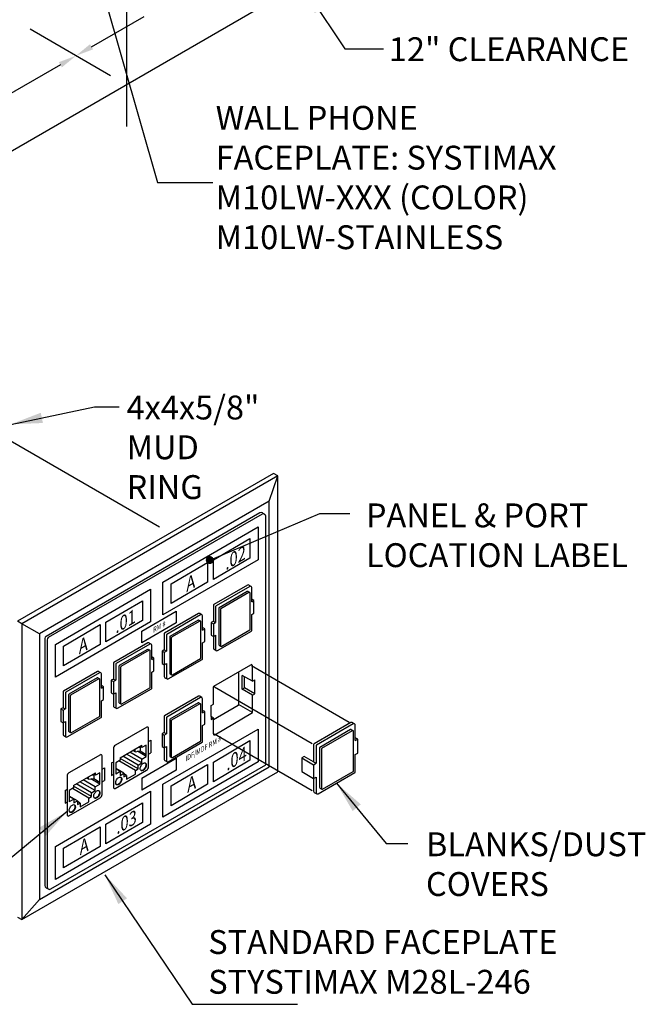
# Model space of a CAD drawing. Units: inches. Extents: x -0.37 to 5.4, y 0.14 to 8.14.
# Drawn here: x 2.94 to 5.4, y 0.71 to 4.58 of the extents above; entities that cross this region are included whole.
import ezdxf
from ezdxf.enums import TextEntityAlignment as Align

# ---------------------------------------------------------------- set-up
doc = ezdxf.new("R2010")
doc.units = ezdxf.units.IN
doc.header["$LTSCALE"] = 48
doc.header["$MEASUREMENT"] = 0
doc.linetypes.add('CENTER2', pattern=[1.125, 0.75, -0.125, 0.125, -0.125])
doc.linetypes.add('HIDDEN', pattern=[0.2, 0.1, -0.1])
doc.layers.add('HEAVY', color=7, linetype='Continuous')
doc.layers.add('Section AA', color=7, linetype='Continuous')
doc.layers.add('Title Block', color=7, linetype='Continuous', lineweight=25)
doc.styles.add('Romans', font='romans.shx')
doc.styles.get("Standard").update_dxf_attribs({"font": 'arial.ttf'})
doc.styles.add('STD', font='ROMANS.shx')
doc.dimstyles.new('ARW', dxfattribs={"dimtxt": 0.08, "dimasz": 0.125, "dimexe": 0.05, "dimexo": 0.05, "dimgap": 0.04, "dimtad": 1, "dimdec": 4, "dimzin": 3, "dimdsep": 46, "dimlunit": 4, "dimtxsty": 'STD', "dimcen": 0.08, "dimadec": 0, "dimazin": 0, "dimtfac": 1, "dimtdec": 4, "dimtofl": 0, "dimtmove": 2, "dimatfit": 3, "dimfxl": 1, "dimfrac": 2, "dimtolj": 1, "dimtzin": 3, "dimarcsym": 0})
doc.dimstyles.new('DesignServices', dxfattribs={"dimtxt": 0.125, "dimasz": 0.125, "dimexe": 0.125, "dimexo": 0.0625, "dimgap": 0.0625, "dimtad": 1, "dimdec": 4, "dimzin": 0, "dimdsep": 46, "dimlunit": 4, "dimtxsty": 'Romans', "dimcen": 0.125, "dimclrd": 256, "dimclre": 256, "dimclrt": 256, "dimadec": 0, "dimazin": 0, "dimtfac": 1, "dimtdec": 4, "dimtmove": 2, "dimatfit": 3, "dimfxl": 0.125, "dimtvp": 1, "dimfrac": 2, "dimtolj": 1, "dimtzin": 0, "dimlwd": -3, "dimlwe": -3, "dimarcsym": 0})
doc.dimstyles.new('PC-DOT', dxfattribs={"dimtxt": 0.18, "dimasz": 0.070625, "dimexe": 0.18, "dimexo": 0.0625, "dimgap": 0.09, "dimtad": 0, "dimtih": 1, "dimtoh": 1, "dimdec": 4, "dimzin": 0, "dimdsep": 46, "dimtxsty": 'Standard', "dimcen": 0.09, "dimadec": 0, "dimazin": 0, "dimtfac": 1, "dimtdec": 4, "dimtofl": 0, "dimtmove": 0, "dimatfit": 3, "dimldrblk": 'DOTBLANK', "dimfxl": 1, "dimtolj": 1, "dimtzin": 0, "dimarcsym": 0})
doc.dimstyles.get("Standard").update_dxf_attribs({"dimscale": 0, "dimtxt": 0.09375, "dimasz": 0.09375, "dimexe": 0.0625, "dimexo": 0.0625, "dimgap": 0.0625, "dimtad": 1, "dimdec": 4, "dimzin": 3, "dimdsep": 46, "dimlunit": 4, "dimtxsty": 'Standard', "dimblk": 'ARCHTICK', "dimcen": 0.05875, "dimdle": 0.0625, "dimazin": 0, "dimtfac": 0.75, "dimtdec": 4, "dimtmove": 0, "dimatfit": 3, "dimfxl": 0.0625, "dimfrac": 1, "dimtolj": 1, "dimtzin": 0, "dimarcsym": 0})

# ---------------------------------------------------------------- blocks, each defined once
blk = doc.blocks.new('*D31')
at = {"layer": 'Defpoints', "color": 0, "transparency": 16777216}
for p in [(3.1628, 4.4382), (3.3608, 4.3238), (2.4271, 3.7848)]:
    blk.add_point(p, dxfattribs=at)
at = {"layer": 'Title Block', "color": 0, "lineweight": -2, "transparency": 16777216}
for p, q in [((3.2983, 4.3599), (2.9828, 4.5421)), ((3.1016, 4.4028), (2.84, 4.2518)), ((2.2902, 3.9344), (2.5518, 4.0854)), ((2.3646, 3.8208), (2.0491, 4.003))]:
    blk.add_line(p, q, dxfattribs=at)
at = {"layer": 'Title Block', "color": 0, "transparency": 16777216}
for points in [[(3.0957, 4.413), (3.1075, 4.3927), (3.1628, 4.4382)], [(2.2843, 3.9446), (2.2961, 3.9242), (2.2291, 3.8991)]]:
    blk.add_solid(points, dxfattribs=at)
at = {"layer": 'Title Block', "color": 0, "transparency": 16777216, "insert": (2.6959, 4.1686), "char_height": 0.18, "attachment_point": 5}
blk.add_mtext('\\A1;{\\H0.5208x;6"}', dxfattribs=at)
blk = doc.blocks.new('_DotBlank')
at = {"layer": 'HEAVY', "color": 0, "lineweight": -2}
blk.add_line((-0.5, 0), (-1, 0), dxfattribs=at)
blk.add_circle((0, 0), 0.5, dxfattribs=at)
blk = doc.blocks.new('*D32')
at = {"layer": 'Defpoints', "color": 0, "transparency": 16777216}
for p in [(3.9869, 4.9139), (4.1849, 4.7996), (3.3608, 4.3238)]:
    blk.add_point(p, dxfattribs=at)
at = {"layer": 'Title Block', "color": 0, "lineweight": -2, "transparency": 16777216}
for p, q in [((4.1224, 4.8357), (3.8069, 5.0179)), ((3.9257, 4.8786), (3.7189, 4.7593)), ((3.2239, 4.4735), (3.4307, 4.5928)), ((3.2983, 4.3599), (2.9828, 4.5421))]:
    blk.add_line(p, q, dxfattribs=at)
at = {"layer": 'Title Block', "color": 0, "transparency": 16777216}
for points in [[(3.9198, 4.8888), (3.9316, 4.8684), (3.9869, 4.9139)], [(3.2181, 4.4837), (3.2298, 4.4633), (3.1628, 4.4382)]]:
    blk.add_solid(points, dxfattribs=at)
at = {"layer": 'Title Block', "color": 0, "transparency": 16777216, "insert": (3.5748, 4.6761), "char_height": 0.18, "attachment_point": 5}
blk.add_mtext('\\A1;{\\H0.5208x;6"}', dxfattribs=at)

msp = doc.modelspace()

# ---------------------------------------------------------------- linework, layer by layer
at = {"layer": 'Title Block', "linetype": 'CENTER2', "ltscale": 0.5}
msp.add_line((3.36078, 6.66214), (3.36078, 4.15995), dxfattribs=at)
at = {"layer": 'Title Block', "color": 7, "linetype": 'CENTER2', "ltscale": 0.5}
for p, q in [((2.65608, 3.07081), (3.49104, 2.58875)), ((3.852, 2.04367), (4.23596, 1.822)), ((3.70676, 1.95982), (4.09072, 1.73814)), ((3.70676, 1.77522), (4.09072, 1.55354))]:
    msp.add_line(p, q, dxfattribs=at)
at = {"layer": 'Title Block'}
for p, q in [((3.93892, 2.79836), (2.93307, 2.21763)), ((3.95611, 2.78844), (2.95026, 2.20771)), ((3.92173, 2.68917), (3.95611, 2.78844)), ((3.95611, 2.78844), (3.93892, 2.79836)), ((3.95611, 1.62698), (3.95611, 2.78844)), ((3.92173, 2.68917), (3.01904, 2.168)), ((3.92173, 1.64683), (3.92173, 2.68917)), ((3.88534, 2.64334), (3.04549, 2.15846)), ((3.89394, 2.63838), (3.05409, 2.15349)), ((3.89527, 2.64334), (3.90387, 2.63838)), ((3.90883, 1.65428), (3.90883, 2.62978)), ((3.50408, 2.37141), (3.87805, 2.58846)), ((3.87805, 2.58846), (3.87805, 2.45958)), ((3.70297, 2.45901), (3.84614, 2.54321)), ((3.84614, 2.54321), (3.84614, 2.46587)), ((3.87805, 2.45958), (3.50408, 2.24253)), ((3.53646, 2.36481), (3.67963, 2.44901)), ((3.67963, 2.44901), (3.67963, 2.37168)), ((3.84614, 2.46587), (3.70297, 2.38167)), ((3.70297, 2.38167), (3.70297, 2.45901)), ((3.50408, 2.24253), (3.50408, 2.37141)), ((3.67963, 2.37168), (3.53646, 2.28748)), ((3.53646, 2.28748), (3.53646, 2.36481)), ((3.83725, 2.35971), (3.70433, 2.28297)), ((3.85081, 2.35474), (3.84221, 2.35971)), ((3.0818, 2.12682), (3.45577, 2.34387)), ((3.45577, 2.34387), (3.45577, 2.21498)), ((3.84585, 2.35474), (3.71293, 2.278)), ((3.83593, 2.33413), (3.72533, 2.27027)), ((3.84238, 2.3304), (3.73178, 2.26655)), ((3.83891, 2.33413), (3.84536, 2.3304)), ((3.84684, 2.18523), (3.84684, 2.32783)), ((3.85329, 2.30444), (3.85329, 2.35044)), ((3.2807, 2.21441), (3.42386, 2.29861)), ((3.42386, 2.29861), (3.42386, 2.22128)), ((3.86189, 2.29948), (3.85329, 2.30444)), ((3.85329, 2.29452), (3.85329, 2.30444)), ((3.85329, 2.29452), (3.86189, 2.29948)), ((3.86189, 2.24985), (3.86189, 2.29948)), ((3.42197, 2.17953), (3.55659, 2.25767)), ((3.64382, 2.24803), (3.5109, 2.17129)), ((3.65241, 2.24306), (3.5195, 2.16633)), ((3.55659, 2.25767), (3.55659, 2.21127)), ((3.65738, 2.24306), (3.64878, 2.24803)), ((3.70285, 2.28039), (3.70285, 2.21758)), ((3.71144, 2.27543), (3.71144, 2.21262)), ((3.72434, 2.26855), (3.72434, 2.12595)), ((3.73079, 2.26483), (3.73079, 2.12223)), ((3.85329, 2.24488), (3.86189, 2.24985)), ((3.85329, 2.18208), (3.85329, 2.24488)), ((2.95026, 2.20771), (2.93307, 2.21763)), ((2.95026, 2.20771), (2.95026, 1.04625)), ((3.01904, 2.168), (2.95026, 2.20771)), ((3.45577, 2.21498), (3.0818, 1.99793)), ((3.11418, 2.12022), (3.25735, 2.20442)), ((3.25735, 2.20442), (3.25735, 2.12708)), ((3.42386, 2.22128), (3.2807, 2.13708)), ((3.2807, 2.13708), (3.2807, 2.21441)), ((3.55659, 2.21127), (3.42197, 2.13313)), ((3.6425, 2.22245), (3.5319, 2.15859)), ((3.64894, 2.21873), (3.53834, 2.15487)), ((3.64547, 2.22245), (3.65192, 2.21873)), ((3.65341, 2.07355), (3.65341, 2.21615)), ((3.65986, 2.19277), (3.65986, 2.23877)), ((3.70285, 2.21758), (3.69425, 2.21262)), ((3.69425, 2.21262), (3.69425, 2.16299)), ((3.69425, 2.21262), (3.70285, 2.20766)), ((3.70285, 2.21758), (3.71144, 2.21262)), ((3.70285, 2.20766), (3.71144, 2.21262)), ((3.70285, 2.20766), (3.70285, 2.15802)), ((3.01904, 2.168), (3.01904, 1.12566)), ((3.42197, 2.13313), (3.42197, 2.17953)), ((3.50941, 2.16871), (3.50941, 2.1059)), ((3.65986, 2.18284), (3.65986, 2.19277)), ((3.66846, 2.1878), (3.65986, 2.19277)), ((3.65986, 2.18284), (3.66846, 2.1878)), ((3.66846, 2.13817), (3.66846, 2.1878)), ((3.71889, 2.10276), (3.8518, 2.1795)), ((3.73525, 2.11965), (3.84585, 2.18351)), ((3.04053, 2.14986), (3.04053, 1.18008)), ((3.04913, 2.1449), (3.04913, 1.17512)), ((3.0818, 1.99793), (3.0818, 2.12682)), ((3.25735, 2.12708), (3.11418, 2.04289)), ((3.4446, 2.13301), (3.31169, 2.05627)), ((3.4532, 2.12805), (3.32028, 2.05131)), ((3.45816, 2.12805), (3.44957, 2.13301)), ((3.51801, 2.16375), (3.51801, 2.10094)), ((3.5309, 2.15687), (3.5309, 2.01428)), ((3.53735, 2.15315), (3.53735, 2.01055)), ((3.65986, 2.1332), (3.66846, 2.13817)), ((3.65986, 2.0704), (3.65986, 2.1332)), ((3.69425, 2.16299), (3.70285, 2.15802)), ((3.70285, 2.15802), (3.71144, 2.16299)), ((3.70285, 2.15802), (3.70285, 2.11202)), ((3.71144, 2.16299), (3.71144, 2.10706)), ((3.11418, 2.04289), (3.11418, 2.12022)), ((3.44328, 2.10743), (3.33268, 2.04358)), ((3.44973, 2.10371), (3.33913, 2.03986)), ((3.44626, 2.10743), (3.45271, 2.10371)), ((3.4542, 1.95853), (3.4542, 2.10113)), ((3.46064, 2.07775), (3.46064, 2.12375)), ((3.50941, 2.1059), (3.50082, 2.10094)), ((3.50082, 2.10094), (3.50941, 2.09598)), ((3.50082, 2.10094), (3.50082, 2.05131)), ((3.50941, 2.1059), (3.51801, 2.10094)), ((3.50941, 2.09598), (3.51801, 2.10094)), ((3.50941, 2.09598), (3.50941, 2.04634)), ((3.70533, 2.10772), (3.71392, 2.10276)), ((3.72583, 2.12338), (3.73227, 2.11965)), ((3.3102, 2.05369), (3.3102, 1.99089)), ((3.46064, 2.06782), (3.46064, 2.07775)), ((3.46924, 2.07279), (3.46064, 2.07775)), ((3.46064, 2.06782), (3.46924, 2.07279)), ((3.46924, 2.02315), (3.46924, 2.07279)), ((3.50082, 2.05131), (3.50941, 2.04634)), ((3.50941, 2.04634), (3.51801, 2.05131)), ((3.51801, 2.05131), (3.51801, 1.99538)), ((3.52545, 1.99108), (3.65837, 2.06782)), ((3.54182, 2.00797), (3.65242, 2.07183)), ((3.24688, 2.02057), (3.11396, 1.94384)), ((3.25547, 2.01561), (3.12256, 1.93887)), ((3.26044, 2.01561), (3.25184, 2.02057)), ((3.26292, 1.96531), (3.26292, 2.01131)), ((3.3188, 2.04873), (3.3188, 1.98593)), ((3.33169, 2.04186), (3.33169, 1.89926)), ((3.33814, 2.03814), (3.33814, 1.89554)), ((3.46064, 2.01819), (3.46924, 2.02315)), ((3.46064, 1.95538), (3.46064, 2.01819)), ((3.50941, 2.04634), (3.50941, 2.00034)), ((3.53239, 2.0117), (3.53884, 2.00797)), ((3.7048, 1.96321), (3.85004, 2.04707)), ((3.80164, 2.01912), (3.80164, 1.89041)), ((3.85592, 1.98204), (3.85592, 2.04367)), ((3.24556, 1.995), (3.13496, 1.93114)), ((3.25201, 1.99127), (3.14141, 1.92742)), ((3.24854, 1.995), (3.25498, 1.99127)), ((3.25647, 1.84609), (3.25647, 1.98869)), ((3.3102, 1.99089), (3.3016, 1.98593)), ((3.3016, 1.98593), (3.3102, 1.98096)), ((3.3016, 1.98593), (3.3016, 1.93629)), ((3.3102, 1.99089), (3.3188, 1.98593)), ((3.3102, 1.98096), (3.3188, 1.98593)), ((3.3102, 1.98096), (3.3102, 1.93133)), ((3.51189, 1.99604), (3.52049, 1.99108)), ((3.81605, 1.95106), (3.81605, 2.00506)), ((3.85592, 1.98204), (3.81605, 2.00506)), ((3.82514, 1.95631), (3.82514, 1.99981)), ((3.85592, 1.98204), (3.865, 1.98729)), ((3.11247, 1.94126), (3.11247, 1.87845)), ((3.12107, 1.93629), (3.12107, 1.87349)), ((3.26292, 1.95539), (3.26292, 1.96531)), ((3.27152, 1.96035), (3.26292, 1.96531)), ((3.26292, 1.95539), (3.27152, 1.96035)), ((3.27152, 1.91071), (3.27152, 1.96035)), ((3.3016, 1.93629), (3.3102, 1.93133)), ((3.3102, 1.93133), (3.3188, 1.93629)), ((3.3188, 1.93629), (3.3188, 1.88036)), ((3.32624, 1.87606), (3.45916, 1.9528)), ((3.34261, 1.89296), (3.4532, 1.95681)), ((3.70285, 1.89193), (3.70285, 1.95982)), ((3.81605, 1.95106), (3.82514, 1.95631)), ((3.85592, 1.92805), (3.81605, 1.95106)), ((3.865, 1.9333), (3.82514, 1.95631)), ((3.13397, 1.92942), (3.13397, 1.78682)), ((3.14041, 1.9257), (3.14041, 1.7831)), ((3.26292, 1.90575), (3.27152, 1.91071)), ((3.26292, 1.84295), (3.26292, 1.90575)), ((3.3102, 1.93133), (3.3102, 1.88533)), ((3.33318, 1.89668), (3.33963, 1.89296)), ((3.64382, 1.92307), (3.5109, 1.84633)), ((3.65241, 1.9181), (3.5195, 1.84136)), ((3.6425, 1.89749), (3.5319, 1.83363)), ((3.64547, 1.89749), (3.65192, 1.89376)), ((3.65738, 1.9181), (3.64878, 1.92307)), ((3.65986, 1.8678), (3.65986, 1.9138)), ((3.85592, 1.85907), (3.85592, 1.92805)), ((3.11247, 1.87845), (3.10388, 1.87349)), ((3.10388, 1.87349), (3.11247, 1.86852)), ((3.10388, 1.87349), (3.10388, 1.82385)), ((3.11247, 1.87845), (3.12107, 1.87349)), ((3.11247, 1.86852), (3.12107, 1.87349)), ((3.11247, 1.86852), (3.11247, 1.81889)), ((3.31268, 1.88103), (3.32128, 1.87606)), ((3.64894, 1.89376), (3.53834, 1.82991)), ((3.65341, 1.74859), (3.65341, 1.89118)), ((3.65986, 1.85788), (3.65986, 1.8678)), ((3.66846, 1.86284), (3.65986, 1.8678)), ((3.65986, 1.85788), (3.66846, 1.86284)), ((3.66846, 1.81321), (3.66846, 1.86284)), ((3.69349, 1.88653), (3.70285, 1.89193)), ((3.69349, 1.84334), (3.69349, 1.88653)), ((3.79968, 1.88702), (3.70285, 1.83111)), ((3.70872, 1.77183), (3.85592, 1.85907)), ((3.85592, 1.85907), (3.80164, 1.89041)), ((3.10388, 1.82385), (3.11247, 1.81889)), ((3.11247, 1.81889), (3.12107, 1.82385)), ((3.11247, 1.81889), (3.11247, 1.77289)), ((3.12107, 1.82385), (3.12107, 1.76793)), ((3.12852, 1.76363), (3.26143, 1.84037)), ((3.14488, 1.78052), (3.25548, 1.84438)), ((3.50941, 1.84375), (3.50941, 1.78094)), ((3.51801, 1.83878), (3.51801, 1.77598)), ((3.5309, 1.83191), (3.5309, 1.68931)), ((3.53735, 1.82819), (3.53735, 1.68559)), ((3.70285, 1.83794), (3.69349, 1.84334)), ((3.69349, 1.83254), (3.70285, 1.83794)), ((3.70285, 1.83111), (3.70285, 1.83794)), ((3.70285, 1.77522), (3.70285, 1.83111)), ((4.24267, 1.82001), (4.09808, 1.73653)), ((4.25742, 1.81461), (4.24807, 1.82001)), ((3.13545, 1.78424), (3.1419, 1.78052)), ((3.44084, 1.80189), (3.31764, 1.73077)), ((3.44775, 1.64572), (3.44775, 1.7979)), ((3.50941, 1.78094), (3.50082, 1.77598)), ((3.50408, 1.57755), (3.87805, 1.7946)), ((3.50941, 1.78094), (3.51801, 1.77598)), ((3.65986, 1.80824), (3.66846, 1.81321)), ((3.65986, 1.74544), (3.65986, 1.80824)), ((3.87805, 1.7946), (3.87805, 1.66572)), ((4.25203, 1.81461), (4.10743, 1.73113)), ((4.24124, 1.79218), (4.12092, 1.72272)), ((4.24825, 1.78813), (4.12794, 1.71867)), ((4.24448, 1.79218), (4.25149, 1.78813)), ((4.25311, 1.6302), (4.25311, 1.78532)), ((4.26012, 1.75989), (4.26012, 1.80993)), ((3.11496, 1.76859), (3.12355, 1.76363)), ((3.44814, 1.74543), (3.45672, 1.75039)), ((3.45672, 1.75039), (3.45672, 1.70075)), ((3.50082, 1.77598), (3.50941, 1.77102)), ((3.50082, 1.77598), (3.50082, 1.72634)), ((3.50941, 1.77102), (3.51801, 1.77598)), ((3.50941, 1.77102), (3.50941, 1.72138)), ((3.52545, 1.66612), (3.65837, 1.74286)), ((3.54182, 1.68301), (3.65242, 1.74687)), ((3.70297, 1.66515), (3.84614, 1.74935)), ((3.84614, 1.74935), (3.84614, 1.67201)), ((4.26948, 1.75449), (4.26012, 1.75989)), ((4.26012, 1.74909), (4.26012, 1.75989)), ((4.26012, 1.74909), (4.26948, 1.75449)), ((4.26948, 1.7005), (4.26948, 1.75449)), ((3.3102, 1.71787), (3.3102, 1.56569)), ((3.33599, 1.6818), (3.42196, 1.73143)), ((3.4211, 1.67634), (3.37382, 1.70363)), ((3.39484, 1.70572), (3.38614, 1.71075)), ((3.39484, 1.70572), (3.39484, 1.71577)), ((3.39484, 1.70572), (3.41539, 1.70875)), ((3.43915, 1.68676), (3.40398, 1.70707)), ((3.4061, 1.72227), (3.41539, 1.72364)), ((3.41193, 1.72564), (3.41539, 1.72364)), ((3.42196, 1.7215), (3.41336, 1.72647)), ((3.41539, 1.72364), (3.41539, 1.70875)), ((3.41539, 1.70875), (3.43915, 1.69503)), ((3.42196, 1.7215), (3.42196, 1.73143)), ((3.43915, 1.73143), (3.42196, 1.7215)), ((3.43915, 1.68676), (3.43915, 1.73143)), ((3.50082, 1.72634), (3.50941, 1.72138)), ((3.50941, 1.72138), (3.51801, 1.72634)), ((3.50941, 1.72138), (3.50941, 1.67538)), ((3.51801, 1.72634), (3.51801, 1.67042)), ((4.09646, 1.73372), (4.09646, 1.6654)), ((4.10582, 1.72832), (4.10582, 1.66)), ((4.11984, 1.72085), (4.11984, 1.56572)), ((4.12686, 1.7168), (4.12686, 1.56167)), ((3.25852, 1.69345), (3.13532, 1.62232)), ((3.26543, 1.53727), (3.26543, 1.68946)), ((3.30239, 1.66152), (3.31097, 1.66647)), ((3.33599, 1.67187), (3.3188, 1.66194)), ((3.39617, 1.63216), (3.33169, 1.66939)), ((3.33599, 1.6818), (3.33599, 1.67187)), ((3.40649, 1.63812), (3.33599, 1.67882)), ((3.40649, 1.65301), (3.34631, 1.68775)), ((3.4211, 1.66145), (3.36092, 1.69619)), ((3.4211, 1.67634), (3.43915, 1.68676)), ((3.4211, 1.66145), (3.4211, 1.67634)), ((3.42197, 1.60147), (3.55659, 1.67961)), ((3.44814, 1.6958), (3.45672, 1.70075)), ((3.87805, 1.66572), (3.50408, 1.44867)), ((3.51189, 1.67108), (3.52049, 1.66612)), ((3.53239, 1.68673), (3.53884, 1.68301)), ((3.55659, 1.67961), (3.55659, 1.63321)), ((3.84614, 1.67201), (3.70297, 1.58781)), ((3.70297, 1.58781), (3.70297, 1.66515)), ((4.05905, 1.687), (4.0497, 1.6816)), ((4.0497, 1.6816), (4.0497, 1.6276)), ((4.0497, 1.6816), (4.09646, 1.6546)), ((4.09646, 1.6654), (4.05905, 1.687)), ((4.09646, 1.6654), (4.10582, 1.66)), ((4.26012, 1.6951), (4.26948, 1.7005)), ((4.26012, 1.62677), (4.26012, 1.6951)), ((2.95026, 1.04625), (3.95611, 1.62698)), ((3.01904, 1.12566), (3.92173, 1.64683)), ((3.06402, 1.16652), (3.90883, 1.65428)), ((3.26581, 1.63699), (3.2744, 1.64194)), ((3.2744, 1.64194), (3.2744, 1.59231)), ((3.30239, 1.66152), (3.30239, 1.61189)), ((3.31711, 1.5617), (3.44031, 1.63283)), ((3.3188, 1.66194), (3.3188, 1.61727)), ((3.35146, 1.62124), (3.3188, 1.6401)), ((3.33685, 1.62769), (3.3188, 1.63812)), ((3.33685, 1.62769), (3.3188, 1.61727)), ((3.33685, 1.62769), (3.33685, 1.6128)), ((3.39617, 1.63216), (3.40649, 1.63812)), ((3.39617, 1.61727), (3.39617, 1.63216)), ((3.40649, 1.65301), (3.4211, 1.66145)), ((3.40649, 1.63812), (3.40649, 1.65301)), ((3.55659, 1.63321), (3.42197, 1.55507)), ((3.53646, 1.57095), (3.67963, 1.65515)), ((3.67963, 1.65515), (3.67963, 1.57782)), ((4.0497, 1.6276), (4.09646, 1.60061)), ((4.09646, 1.6546), (4.10582, 1.66)), ((4.09646, 1.6546), (4.09646, 1.60061)), ((4.11391, 1.54049), (4.2585, 1.62397)), ((4.13172, 1.55887), (4.25203, 1.62833)), ((3.12788, 1.60943), (3.12788, 1.45725)), ((3.15367, 1.57335), (3.23964, 1.62299)), ((3.23878, 1.553), (3.1786, 1.58775)), ((3.23878, 1.56789), (3.19149, 1.59519)), ((3.21252, 1.59728), (3.20382, 1.6023)), ((3.21252, 1.59728), (3.21252, 1.60733)), ((3.21252, 1.59728), (3.23307, 1.6003)), ((3.25683, 1.57831), (3.22165, 1.59863)), ((3.22377, 1.61383), (3.23307, 1.61519)), ((3.22961, 1.61719), (3.23307, 1.61519)), ((3.23964, 1.61306), (3.23104, 1.61802)), ((3.23307, 1.61519), (3.23307, 1.6003)), ((3.23307, 1.6003), (3.25683, 1.58658)), ((3.23964, 1.61306), (3.23964, 1.62299)), ((3.25683, 1.62299), (3.23964, 1.61306)), ((3.25683, 1.57831), (3.25683, 1.62299)), ((3.26581, 1.58735), (3.2744, 1.59231)), ((3.30239, 1.61189), (3.31097, 1.61684)), ((3.33685, 1.6128), (3.35146, 1.62124)), ((3.35146, 1.62124), (3.35146, 1.60635)), ((3.36178, 1.61231), (3.35146, 1.61826)), ((3.35146, 1.60635), (3.36178, 1.61231)), ((3.36178, 1.59742), (3.39617, 1.61727)), ((3.36178, 1.61231), (3.36178, 1.59742)), ((3.42197, 1.60147), (3.42197, 1.55507)), ((4.09646, 1.60061), (4.10582, 1.60601)), ((4.09646, 1.60061), (4.09646, 1.55056)), ((4.10582, 1.60601), (4.10582, 1.54516)), ((3.0818, 1.33296), (3.45577, 1.55001)), ((3.12007, 1.55308), (3.12865, 1.55803)), ((3.12007, 1.55308), (3.12007, 1.50344)), ((3.15367, 1.56342), (3.13647, 1.5535)), ((3.13647, 1.5535), (3.13647, 1.50883)), ((3.21385, 1.52372), (3.14937, 1.56094)), ((3.15367, 1.57335), (3.15367, 1.56342)), ((3.22416, 1.52967), (3.15367, 1.57037)), ((3.22416, 1.54456), (3.16398, 1.57931)), ((3.22416, 1.54456), (3.23878, 1.553)), ((3.23878, 1.56789), (3.25683, 1.57831)), ((3.23878, 1.553), (3.23878, 1.56789)), ((3.45577, 1.55001), (3.45577, 1.42112)), ((3.50408, 1.44867), (3.50408, 1.57755)), ((3.67963, 1.57782), (3.53646, 1.49362)), ((3.53646, 1.49362), (3.53646, 1.57095)), ((4.12146, 1.56292), (4.12848, 1.55887)), ((3.12007, 1.50344), (3.12865, 1.5084)), ((3.13479, 1.45326), (3.25799, 1.52438)), ((3.16914, 1.5128), (3.13647, 1.53166)), ((3.15453, 1.51925), (3.13647, 1.52967)), ((3.15453, 1.51925), (3.13647, 1.50883)), ((3.15453, 1.51925), (3.15453, 1.50436)), ((3.15453, 1.50436), (3.16914, 1.5128)), ((3.16914, 1.5128), (3.16914, 1.49791)), ((3.17946, 1.50386), (3.16914, 1.50982)), ((3.17946, 1.48897), (3.21385, 1.50883)), ((3.21385, 1.52372), (3.22416, 1.52967)), ((3.21385, 1.50883), (3.21385, 1.52372)), ((3.22416, 1.52967), (3.22416, 1.54456)), ((4.09916, 1.54589), (4.10851, 1.54049)), ((3.16914, 1.49791), (3.17946, 1.50386)), ((3.17946, 1.50386), (3.17946, 1.48897)), ((3.2807, 1.42055), (3.42386, 1.50475)), ((3.42386, 1.50475), (3.42386, 1.42742)), ((3.45577, 1.42112), (3.0818, 1.20407)), ((3.11418, 1.32636), (3.25735, 1.41056)), ((3.25735, 1.41056), (3.25735, 1.33322)), ((3.42386, 1.42742), (3.2807, 1.34322)), ((3.2807, 1.34322), (3.2807, 1.42055)), ((3.0818, 1.20407), (3.0818, 1.33296)), ((3.25735, 1.33322), (3.11418, 1.24903)), ((3.11418, 1.24903), (3.11418, 1.32636)), ((3.04549, 1.17149), (3.05409, 1.16652)), ((2.95026, 1.04625), (3.01904, 1.12566)), ((2.93307, 1.05618), (2.95026, 1.04625))]:
    msp.add_line(p, q, dxfattribs=at)
at = {"layer": 'Title Block', "color": 7, "linetype": 'HIDDEN'}
msp.add_lwpolyline([(2.42707, 3.78476), (2.42707, 5.95917), (4.18487, 6.97404), (4.18487, 4.79963)], close=True, dxfattribs=at)
at = {"layer": 'Title Block'}
for points in [[(3.85592, 1.92805), (3.865, 1.9333), (3.865, 1.98729)], [(3.69349, 1.84334), (3.69349, 1.83254)]]:
    msp.add_lwpolyline(points, dxfattribs=at)
for points in [[(3.41861, 1.65113, -0.0587519), (3.42272, 1.65664, -0.0723411), (3.42712, 1.66011, -0.1066171), (3.4321, 1.66171, -0.1568512), (3.43563, 1.66095, -0.1568512), (3.43805, 1.65828, -0.1066171), (3.43915, 1.65316, -0.0723411), (3.43835, 1.64762, -0.0587519), (3.43563, 1.6413, -0.0587519), (3.43151, 1.63578, -0.0723411), (3.42712, 1.63232, -0.1066171), (3.42213, 1.63071, -0.1568512), (3.41861, 1.63147, -0.1568512), (3.41619, 1.63414, -0.1066171), (3.41508, 1.63926, -0.0723411), (3.41589, 1.6448, -0.0587519)], [(3.32232, 1.59554, -0.0587519), (3.32644, 1.60105, -0.0723411), (3.33083, 1.60452, -0.1066171), (3.33582, 1.60612, -0.1568512), (3.33934, 1.60536, -0.1568512), (3.34176, 1.60269, -0.1066171), (3.34287, 1.59757, -0.0723411), (3.34206, 1.59203, -0.0587519), (3.33934, 1.58571, -0.0587519), (3.33523, 1.58019, -0.0723411), (3.33083, 1.57672, -0.1066171), (3.32585, 1.57512, -0.1568512), (3.32232, 1.57588, -0.1568512), (3.3199, 1.57855, -0.1066171), (3.3188, 1.58367, -0.0723411), (3.3196, 1.58921, -0.0587519)], [(3.23629, 1.54268, -0.0587519), (3.2404, 1.5482, -0.0723411), (3.2448, 1.55167, -0.1066171), (3.24978, 1.55327, -0.1568512), (3.25331, 1.55251, -0.1568512), (3.25573, 1.54984, -0.1066171), (3.25683, 1.54472, -0.0723411), (3.25603, 1.53918, -0.0587519), (3.25331, 1.53286, -0.0587519), (3.24919, 1.52734, -0.0723411), (3.2448, 1.52387, -0.1066171), (3.23981, 1.52227, -0.1568512), (3.23629, 1.52303, -0.1568512), (3.23386, 1.5257, -0.1066171), (3.23276, 1.53082, -0.0723411), (3.23357, 1.53636, -0.0587519)], [(3.14, 1.48709, -0.0587519), (3.14411, 1.49261, -0.0723411), (3.14851, 1.49608, -0.1066171), (3.1535, 1.49768, -0.1568512), (3.15702, 1.49692, -0.1568512), (3.15944, 1.49425, -0.1066171), (3.16055, 1.48913, -0.0723411), (3.15974, 1.48359, -0.0587519), (3.15702, 1.47726, -0.0587519), (3.15291, 1.47175, -0.0723411), (3.14851, 1.46828, -0.1066171), (3.14352, 1.46668, -0.1568512), (3.14, 1.46744, -0.1568512), (3.13758, 1.47011, -0.1066171), (3.13647, 1.47523, -0.0723411), (3.13728, 1.48077, -0.0587519)]]:
    msp.add_lwpolyline(points, format="xyb", close=True, dxfattribs=at)
for points in [[(3.43468, 1.66139, -0.1117975), (3.43625, 1.65932, -0.1066171), (3.43736, 1.6542, -0.0723411), (3.43655, 1.64866, -0.0587519), (3.43383, 1.64234, -0.0587519), (3.42972, 1.63682, -0.0723411), (3.42532, 1.63335, -0.1066171), (3.42034, 1.63175, -0.1117975), (3.41776, 1.63207, -0.1568512)], [(3.3384, 1.6058, -0.1117975), (3.33997, 1.60373, -0.1066171), (3.34107, 1.59861, -0.0723411), (3.34027, 1.59307, -0.0587519), (3.33755, 1.58675, -0.0587519), (3.33343, 1.58123, -0.0723411), (3.32904, 1.57776, -0.1066171), (3.32405, 1.57616, -0.1117975), (3.32147, 1.57648, -0.1568512)], [(3.25236, 1.55295, -0.1117975), (3.25393, 1.55087, -0.1066171), (3.25504, 1.54575, -0.0723411), (3.25423, 1.54021, -0.0587519), (3.25151, 1.53389, -0.0587519), (3.2474, 1.52838, -0.0723411), (3.243, 1.52491, -0.1066171), (3.23801, 1.5233, -0.1117975), (3.23543, 1.52363, -0.1568512)], [(3.15608, 1.49736, -0.1117975), (3.15765, 1.49528, -0.1066171), (3.15875, 1.49016, -0.0723411), (3.15794, 1.48462, -0.0587519), (3.15522, 1.4783, -0.0587519), (3.15111, 1.47279, -0.0723411), (3.14671, 1.46932, -0.1066171), (3.14173, 1.46771, -0.1117975), (3.13915, 1.46804, -0.1568512)]]:
    msp.add_lwpolyline(points, format="xyb", dxfattribs=at)
for centre, radius, start, end in [((3.89031, 2.63475), 0.00993, 60, 120), ((3.8989, 2.62978), 0.00993, 0, 120), ((3.83973, 2.35541), 0.00496, 60, 120), ((3.83742, 2.33155), 0.00298, 60, 120), ((3.84387, 2.32783), 0.00298, 0, 120), ((3.84833, 2.35044), 0.00496, 60, 120), ((3.84833, 2.35044), 0.00496, 360, 60), ((3.70582, 2.28039), 0.00298, 120, 180), ((3.6463, 2.24373), 0.00496, 60, 120), ((3.6549, 2.23877), 0.00496, 60, 120), ((3.6549, 2.23877), 0.00496, 360, 60), ((3.71442, 2.27543), 0.00298, 120, 180), ((3.72632, 2.26855), 0.00199, 120, 180), ((3.73277, 2.26483), 0.00199, 120, 180), ((3.64399, 2.21987), 0.00298, 60, 120), ((3.65043, 2.21615), 0.00298, 0, 120), ((3.51239, 2.16871), 0.00298, 120, 180), ((3.52099, 2.16375), 0.00298, 120, 180), ((3.84486, 2.18523), 0.00199, 300, 0), ((3.85031, 2.18208), 0.00298, 300, 360), ((3.05046, 2.14986), 0.00993, 120, 180), ((3.05905, 2.1449), 0.00993, 120, 180), ((3.44708, 2.12871), 0.00496, 60, 120), ((3.45568, 2.12375), 0.00496, 60, 120), ((3.45568, 2.12375), 0.00496, 360, 60), ((3.53289, 2.15687), 0.00199, 120, 180), ((3.53934, 2.15315), 0.00199, 120, 180), ((3.44477, 2.10485), 0.00298, 60, 120), ((3.45122, 2.10113), 0.00298, 0, 120), ((3.70781, 2.11202), 0.00496, 180, 240), ((3.71641, 2.10706), 0.00496, 180, 240), ((3.71641, 2.10706), 0.00496, 240, 300), ((3.72732, 2.12595), 0.00298, 180, 240), ((3.73376, 2.12223), 0.00298, 180, 300), ((3.31318, 2.05369), 0.00298, 120, 180), ((3.32177, 2.04873), 0.00298, 120, 180), ((3.65143, 2.07355), 0.00199, 300, 0), ((3.65688, 2.0704), 0.00298, 300, 0), ((3.24936, 2.01628), 0.00496, 60, 120), ((3.25796, 2.01131), 0.00496, 60, 120), ((3.25796, 2.01131), 0.00496, 360, 60), ((3.33368, 2.04186), 0.00199, 120, 180), ((3.34012, 2.03814), 0.00199, 120, 180), ((3.53388, 2.01428), 0.00298, 180, 240), ((3.54033, 2.01055), 0.00298, 180, 300), ((3.852, 2.04367), 0.00392, 0, 120), ((3.24705, 1.99242), 0.00298, 60, 120), ((3.25349, 1.98869), 0.00298, 0, 120), ((3.51438, 2.00034), 0.00496, 180, 240), ((3.52297, 1.99538), 0.00496, 180, 240), ((3.52297, 1.99538), 0.00496, 240, 300), ((3.11545, 1.94126), 0.00298, 120, 180), ((3.12405, 1.93629), 0.00298, 120, 180), ((3.45221, 1.95853), 0.00199, 300, 0), ((3.45767, 1.95538), 0.00298, 300, 0), ((3.70676, 1.95982), 0.00392, 120, 180), ((3.13595, 1.92942), 0.00199, 120, 180), ((3.1424, 1.9257), 0.00199, 120, 180), ((3.33467, 1.89926), 0.00298, 180, 240), ((3.34112, 1.89554), 0.00298, 180, 300), ((3.64399, 1.89491), 0.00298, 60, 120), ((3.6463, 1.91877), 0.00496, 60, 120), ((3.6549, 1.9138), 0.00496, 60, 120), ((3.6549, 1.9138), 0.00496, 360, 60), ((3.31516, 1.88533), 0.00496, 180, 240), ((3.32376, 1.88036), 0.00496, 180, 240), ((3.32376, 1.88036), 0.00496, 240, 300), ((3.65043, 1.89118), 0.00298, 0, 120), ((3.79773, 1.89041), 0.00392, 300, 0), ((3.25449, 1.84609), 0.00199, 300, 0), ((3.25994, 1.84295), 0.00298, 300, 0), ((3.51239, 1.84375), 0.00298, 120, 180), ((3.52099, 1.83878), 0.00298, 120, 180), ((3.53289, 1.83191), 0.00199, 120, 180), ((3.53934, 1.82819), 0.00199, 120, 180), ((4.24537, 1.81533), 0.0054, 60, 120), ((3.13694, 1.78682), 0.00298, 180, 240), ((3.14339, 1.7831), 0.00298, 180, 300), ((3.44314, 1.7979), 0.00461, 0, 120), ((4.24286, 1.78937), 0.00324, 60, 120), ((4.24987, 1.78532), 0.00324, 0, 120), ((4.25473, 1.80993), 0.0054, 60, 120), ((4.25473, 1.80993), 0.0054, 0, 60), ((3.11744, 1.77289), 0.00496, 180, 240), ((3.12603, 1.76793), 0.00496, 180, 240), ((3.12603, 1.76793), 0.00496, 240, 300), ((3.65143, 1.74859), 0.00199, 300, 0), ((3.65688, 1.74544), 0.00298, 300, 0), ((3.70676, 1.77522), 0.00392, 180, 300), ((3.32509, 1.71787), 0.01489, 120, 180), ((4.0997, 1.73372), 0.00324, 120, 180), ((4.10905, 1.72832), 0.00324, 120, 180), ((4.122, 1.72085), 0.00216, 120, 180), ((4.12902, 1.7168), 0.00216, 120, 180), ((3.26082, 1.68946), 0.00461, 0, 120), ((3.51438, 1.67538), 0.00496, 180, 240), ((3.52297, 1.67042), 0.00496, 180, 240), ((3.52297, 1.67042), 0.00496, 240, 300), ((3.53388, 1.68931), 0.00298, 180, 240), ((3.54033, 1.68559), 0.00298, 180, 300), ((3.43286, 1.64572), 0.01489, 300, 0), ((4.25095, 1.6302), 0.00216, 300, 0), ((4.25688, 1.62677), 0.00324, 300, 0), ((3.14277, 1.60943), 0.01489, 120, 180), ((3.31481, 1.56569), 0.00461, 180, 300), ((4.10186, 1.55056), 0.0054, 180, 240), ((4.12308, 1.56572), 0.00324, 180, 240), ((4.1301, 1.56167), 0.00324, 180, 300), ((3.25054, 1.53727), 0.01489, 300, 0), ((4.11121, 1.54516), 0.0054, 180, 240), ((4.11121, 1.54516), 0.0054, 240, 300), ((3.13249, 1.45725), 0.00461, 180, 300), ((3.05046, 1.18008), 0.00993, 180, 240), ((3.05905, 1.17512), 0.00993, 180, 300)]:
    msp.add_arc(centre, radius, start, end, dxfattribs=at)

# ---------------------------------------------------------------- texts
at = {"layer": 'Section AA', "style": 'Romans'}
msp.add_text('12" CLEARANCE', height=0.09375, dxfattribs=at).set_placement((4.39197, 4.46388), align=Align.MIDDLE_LEFT)
at = {"layer": 'Section AA', "insert": (3.71155, 4.2413), "char_height": 0.09375, "width": 1.3894479, "attachment_point": 1}
msp.add_mtext('WALL PHONE FACEPLATE: SYSTIMAX M10LW-XXX (COLOR)\\PM10LW-STAINLESS ', dxfattribs=at)
at = {"layer": 'Section AA', "char_height": 0.09375, "attachment_point": 1, "style": 'Romans'}
for s, insert, width in [('4x4x5/8" MUD RING', (3.36151, 3.10398), 0.6003344), ('PANEL & PORT LOCATION LABEL ', (4.30182, 2.6804), 1.1615926), ('BLANKS/DUST COVERS', (4.53773, 1.38906), 1.109375), ('STANDARD FACEPLATE\\PSTYSTIMAX M28L-246', (3.68237, 1.00521), 1.6003467)]:
    msp.add_mtext(s, dxfattribs=dict(at, insert=insert, width=width))
at = {"layer": 'Title Block', "attachment_point": 5, "rotation": 30, "style": 'Romans'}
for s, insert, char_height, width in [('{\\Q30;.02}', (3.77787, 2.4612), 0.0486, 0.2678276), ('{\\Q30;A}', (3.60162, 2.36249), 0.0486, 0.2678276), ('{\\Q30;.01}', (3.34585, 2.21209), 0.0486, 0.2678276), ('{\\Q30;RM #}', (3.48591, 2.19379), 0.0184178, 0.1521766), ('{\\Q30;A}', (3.17934, 2.11789), 0.0486, 0.2678276), ('{\\Q30;IDF/MDF RM #}', (3.65854, 1.71517), 0.0184178, 0.2434659), ('{\\Q30;.04}', (3.78152, 1.67255), 0.0486, 0.2678276), ('{\\Q30;A}', (3.60527, 1.57384), 0.0486, 0.2678276), ('{\\Q30;.03}', (3.3495, 1.42344), 0.0486, 0.2678276), ('{\\Q30;A}', (3.18299, 1.32925), 0.0486, 0.2678276)]:
    msp.add_mtext(s, dxfattribs=dict(at, insert=insert, char_height=char_height, width=width))

# ---------------------------------------------------------------- dimensions: what is measured, and where the dimension line sits
at = {"layer": 'Title Block'}
for p1, p2, picture, middle in [((3.36078, 4.32384), (4.18487, 4.79963), '*D32', (3.57482, 4.67605)), ((2.42707, 3.78476), (3.36078, 4.32384), '*D31', (2.69592, 4.16862))]:
    dim = msp.add_aligned_dim(p1=p1, p2=p2, distance=0.19801, text='{\\H0.5208x;6"}', dimstyle='PC-DOT', override={"dimfxl": 0.125}, dxfattribs=at)
    dim.commit()
    dim.dimension.update_dxf_attribs({"geometry": picture, "text_midpoint": middle})

# ---------------------------------------------------------------- leaders
for points, dimstyle, override in [([(3.23684, 4.80167), (3.48249, 3.94069), (3.70015, 3.94074)], 'DesignServices', {"dimasz": 0.125, "dimtad": 0}), ([(4.04829, 4.72077), (4.21956, 4.46568), (4.3708, 4.46568)], 'DesignServices', {"dimasz": 0.125, "dimtad": 0}), ([(2.90641, 2.99097), (3.23568, 3.05933), (3.3323, 3.05933)], 'Standard', {"dimscale": 1, "dimasz": 0.125}), ([(3.68847, 2.45815), (4.12069, 2.6407), (4.2392, 2.6407)], 'Standard', {"dimscale": 1, "dimasz": 0.125, "dimldrblk": 'DotSmall'}), ([(4.18621, 1.58223), (4.38124, 1.34531), (4.46606, 1.34531)], 'Standard', {"dimscale": 1, "dimasz": 0.125}), ([(3.12788, 1.4711), (2.80636, 1.20548), (2.64473, 1.20548)], 'DesignServices', {"dimasz": 0.125, "dimtad": 0}), ([(3.27649, 1.22229), (3.61917, 0.71374), (4.03341, 0.71398)], 'ARW', {"dimgap": 0.04, "dimtad": 0, "dimfxl": 0.125})]:
    msp.add_leader(points, dimstyle=dimstyle, override=override, dxfattribs=at)

doc.saveas('drawing.dxf')
